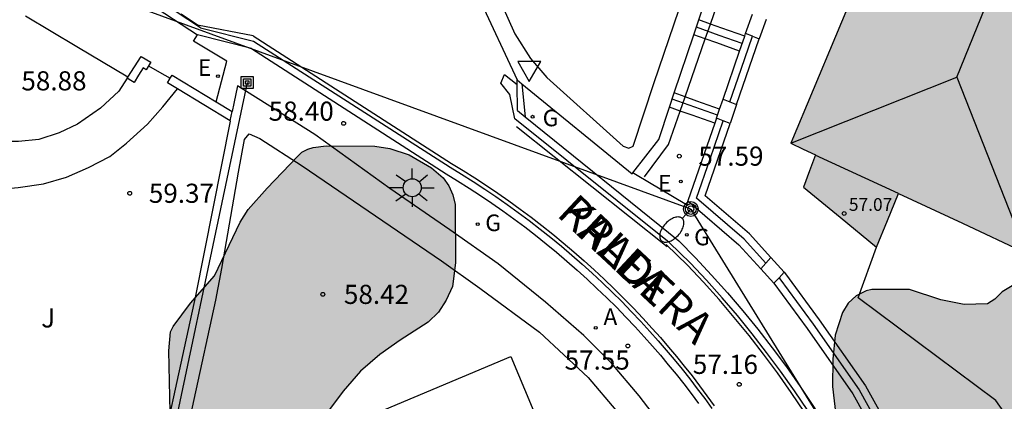
# Model space of a CAD drawing. Units: metres. Extents: x 585194 to 585545, y 4796789 to 4797040.
# Drawn here: x 585468 to 585507, y 4796948 to 4796963 of the extents above; entities that cross this region are included whole.
import ezdxf

# ---------------------------------------------------------------- set-up
doc = ezdxf.new("R2010")
doc.units = ezdxf.units.M
for name, color, linetype in [('020204', 9, 'Continuous'), ('020308', 9, 'Continuous'), ('060106', 9, 'BARANDILLA'), ('060108', 9, 'Continuous'), ('060113', 4, 'Continuous'), ('060117', 9, 'Continuous'), ('060126', 9, 'Continuous'), ('060130', 9, 'Continuous'), ('060141', 9, 'Continuous'), ('070105', 6, 'Continuous'), ('070106', 6, 'Continuous'), ('070108', 9, 'VALLA'), ('070110', 9, 'Continuous'), ('080109', 9, 'Continuous'), ('080110', 9, 'Continuous'), ('080201', 9, 'Continuous'), ('080303', 9, 'Continuous'), ('080306', 9, 'Continuous'), ('080312', 8, 'Continuous'), ('090216', 9, 'Continuous'), ('090217', 9, 'Continuous'), ('100106', 63, 'Continuous'), ('100107', 3, 'Continuous'), ('100116', 71, 'Continuous'), ('100302', 7, 'Continuous'), ('200205', 4, 'Continuous'), ('200305', 4, 'Continuous'), ('220104', 9, 'LINEA_ELECTRICA'), ('220205', 1, 'Continuous'), ('220305', 1, 'Continuous'), ('230204', 9, 'Continuous'), ('230304', 9, 'Continuous'), ('250202', 9, 'Continuous'), ('250206', 9, 'Continuous'), ('260101', 9, 'Continuous'), ('260205', 9, 'Continuous'), ('990501', 21, 'Continuous'), ('990504', 63, 'Continuous')]:
    doc.layers.add(name, color=color, linetype=linetype)
doc.layers.add('080111', color=7, linetype='Continuous', lineweight=30)
doc.styles.add('ARIAL', font='ARIAL.TTF', dxfattribs={"height": 1})
doc.styles.add('ARIALI', font='ARIALI.TTF', dxfattribs={"height": 1})
doc.styles.add('ROMANS', font='romans__.ttf', dxfattribs={"height": 1})
doc.linetypes.add('BARANDILLA', pattern='A,1,[201,DONOSTI.shx,S=0.1,R=0,X=0,Y=0],1', length=2)
doc.linetypes.add('LINEA_ELECTRICA', pattern='A,7.5,-0.3,["E",Standard,S=0.25,R=0,X=-0.1,Y=-0.1],-0.3', length=8.1)
doc.linetypes.add('VALLA', pattern='A,1,[200,DONOSTI.shx,S=0.1,R=0,X=0,Y=0],1', length=2)

# ---------------------------------------------------------------- blocks, each defined once
blk = doc.blocks.new('PUNTO')
blk.add_circle((0, 0), 0.075)
at = {"layer": '080201'}
blk.add_attdef('NPUNTO', (1753227.154, 14388910.34, 91.344), '', height=0.75, dxfattribs=at)
blk = doc.blocks.new('COTAPU')
blk.add_circle((0, 0), 0.075)
blk = doc.blocks.new('POSTEH')
for points in [[(-0.23, 0.23), (0.23, 0.23), (0.23, -0.23), (-0.23, -0.23), (-0.23, 0.23)], [(-0.145, 0.145), (0.145, 0.145), (0.145, -0.145), (-0.145, -0.145), (-0.145, 0.145)], [(-0.065, 0.065), (0.065, 0.065), (0.065, -0.065), (-0.065, -0.065), (-0.065, 0.065)]]:
    blk.add_lwpolyline(points)
blk = doc.blocks.new('POSTEM')
for radius in [0.29, 0.21, 0.12]:
    blk.add_circle((0, 0), radius)
blk = doc.blocks.new('FAROLA')
for p, q in [((-0.63, 0.51), (-0.255, 0.245)), ((0, 0.355), (0, 0.755)), ((0.605, 0.49), (0.276, 0.223)), ((-0.355, 0), (-0.895, 0)), ((0.355, 0), (0.855, 0)), ((-0.65, -0.52), (-0.255, -0.24)), ((0, -0.355), (0, -0.755)), ((0.585, -0.52), (0.256, -0.246))]:
    blk.add_line(p, q)
blk.add_circle((0, 0), 0.355)
blk = doc.blocks.new('SETRA')
at = {"linetype": 'Continuous'}
blk.add_lwpolyline([(0.451, 0.26), (-0.45, 0.26), (-0.001, -0.52)], close=True, dxfattribs=at)
blk = doc.blocks.new('ABAS')
blk.add_circle((0, 0), 0.055)
blk = doc.blocks.new('REGELE')
blk.add_circle((0, 0), 0.055)
blk = doc.blocks.new('REGAS')
blk.add_circle((0, 0), 0.055)
blk = doc.blocks.new('FAREDI')
blk.add_line((0, 0), (0.5, 0))
blk.add_lwpolyline([(0.5, 0, 0.159986), (0.538, -0.117, 0.106322), (0.675, -0.238, 0.071006), (0.858, -0.309, 0.057309), (1.099, -0.337, 0.057309), (1.339, -0.309, 0.071006), (1.522, -0.238, 0.106322), (1.659, -0.117, 0.159986), (1.697, 0, 0.159986), (1.659, 0.117, 0.106322), (1.522, 0.238, 0.071006), (1.339, 0.309, 0.057309), (1.099, 0.337, 0.057309), (0.858, 0.309, 0.071006), (0.675, 0.238, 0.106322), (0.538, 0.117, 0.159986)], format="xyb", close=True)

msp = doc.modelspace()

# ---------------------------------------------------------------- hatches: boundary and pattern name
at = {"layer": '990501'}
msp.add_hatch(color=256, dxfattribs=at).paths.add_polyline_path([(585514.576, 4796970.734), (585510.016, 4796972.887), (585505.455, 4796975.04), (585501.954, 4796966.655), (585498.454, 4796958.269), (585498.937, 4796958.044), (585499.42, 4796957.819), (585499.188, 4796957.185), (585498.956, 4796956.552), (585500.388, 4796955.373), (585501.819, 4796954.193), (585502.251, 4796955.246), (585502.683, 4796956.299), (585505.187, 4796955.133), (585507.691, 4796953.966), (585511.134, 4796962.351)])
at = {"layer": '990504'}
for points in [[(585467.809, 4796944.86), (585469.801, 4796944.86), (585470.937, 4796944.82), (585471.657, 4796944.604), (585472.201, 4796944.516), (585473.281, 4796944.556), (585473.489, 4796944.652), (585473.665, 4796944.804), (585473.801, 4796944.996), (585473.969, 4796945.428), (585474.129, 4796946.532), (585474.057, 4796950.132), (585474.121, 4796950.876), (585474.217, 4796951.092), (585474.897, 4796951.996), (585475.841, 4796953.076), (585476.849, 4796955.172), (585477.169, 4796955.676), (585477.905, 4796956.508), (585479.105, 4796957.756), (585479.273, 4796957.916), (585479.505, 4796958.036), (585479.713, 4796958.108), (585480.225, 4796958.172), (585482.129, 4796958.156), (585482.721, 4796958.068), (585483.481, 4796957.811), (585484.361, 4796957.307), (585484.817, 4796956.915), (585485.041, 4796956.603), (585485.193, 4796956.252), (585485.281, 4796955.868), (585485.297, 4796953.588), (585485.177, 4796952.652), (585484.929, 4796952.124), (585484.633, 4796951.644), (585484.233, 4796951.252), (585483.129, 4796950.548), (585482.337, 4796949.988), (585481.577, 4796949.34), (585480.897, 4796948.548), (585479.649, 4796946.9), (585478.529, 4796945.716), (585477.809, 4796944.868), (585477.537, 4796944.332), (585477.169, 4796942.98), (585477.057, 4796942.388), (585476.785, 4796940.116), (585476.593, 4796939.044), (585476.345, 4796937.868), (585476.017, 4796936.748), (585475.745, 4796936.148), (585475.08, 4796935.092), (585473.6, 4796933.14), (585473.232, 4796932.5), (585472.864, 4796931.572), (585472.592, 4796930.589), (585472.544, 4796926.413), (585472.112, 4796922.949), (585471.872, 4796921.829), (585471.576, 4796920.901), (585471.432, 4796920.557), (585470.888, 4796919.581), (585469.92, 4796918.445), (585468.304, 4796916.949), (585467.4, 4796916.333), (585466.344, 4796915.797), (585465.224, 4796915.429), (585464.096, 4796915.341), (585461.736, 4796915.365), (585460.744, 4796915.517), (585459.305, 4796915.829), (585458.505, 4796916.173), (585457.601, 4796916.869), (585456.865, 4796917.717), (585455.953, 4796918.965), (585455.329, 4796920.029), (585455.217, 4796920.341), (585455.193, 4796921.365), (585455.257, 4796922.061), (585455.561, 4796922.717), (585455.793, 4796923.029), (585456.585, 4796923.925), (585457.841, 4796925.157), (585458.641, 4796926.117), (585459.921, 4796928.005), (585460.729, 4796929.341), (585461.537, 4796930.533), (585462.065, 4796931.421), (585462.465, 4796932.333), (585462.657, 4796933.053), (585462.745, 4796934.141), (585462.641, 4796934.917), (585462.489, 4796935.317), (585461.881, 4796936.269), (585461.249, 4796936.941), (585460.897, 4796937.189), (585459.881, 4796937.653), (585457.393, 4796938.477), (585456.689, 4796938.781), (585455.769, 4796939.413), (585455.289, 4796939.925), (585455.129, 4796940.213), (585455.049, 4796940.525), (585455.057, 4796941.557), (585455.169, 4796942.277), (585455.305, 4796942.645), (585455.505, 4796942.981), (585456.113, 4796943.684), (585456.681, 4796944.116), (585457.329, 4796944.436), (585457.721, 4796944.524), (585459.065, 4796944.54), (585460.321, 4796944.5), (585460.913, 4796944.364), (585462.881, 4796943.764), (585463.881, 4796943.548), (585465.081, 4796943.548)], [(585516.567, 4796931.193), (585515.703, 4796931.193), (585513.427, 4796931.985), (585513.191, 4796932.129), (585512.419, 4796932.817), (585512.243, 4796932.997), (585511.631, 4796933.901), (585511.143, 4796934.881), (585510.504, 4796936.809), (585510.452, 4796937.652), (585510.432, 4796939.16), (585510.816, 4796940.472), (585510.848, 4796941.44), (585510.74, 4796942.88), (585510.816, 4796943.3), (585511.536, 4796944.836), (585511.828, 4796945.668), (585511.94, 4796946.708), (585511.772, 4796947.764), (585511.46, 4796948.728), (585511.364, 4796948.984), (585510.952, 4796949.652), (585508.396, 4796952.536), (585508.228, 4796952.68), (585507.988, 4796952.776), (585507.58, 4796952.788), (585507.14, 4796952.676), (585506.74, 4796952.452), (585506.46, 4796952.16), (585506.172, 4796951.976), (585505.256, 4796951.948), (585504.344, 4796952.132), (585503.108, 4796952.536), (585501.636, 4796952.532), (585501.408, 4796952.48), (585501.016, 4796952.292), (585500.704, 4796951.996), (585500.476, 4796951.636), (585500.192, 4796950.748), (585500.108, 4796949.804), (585500.096, 4796948.736), (585500.22, 4796947.608), (585500.476, 4796946.464), (585500.832, 4796945.424), (585501.604, 4796943.449), (585502.168, 4796942.353), (585502.64, 4796941.813), (585503.028, 4796941.521), (585504.28, 4796940.953), (585504.924, 4796940.589), (585505.272, 4796940.285), (585505.356, 4796940.105), (585505.372, 4796939.065), (585505.088, 4796937.989), (585505.036, 4796937.301), (585505.052, 4796937.013), (585505.568, 4796935.649), (585505.864, 4796934.569), (585505.952, 4796933.781), (585506.116, 4796933.105), (585506.368, 4796932.513), (585506.908, 4796931.533), (585507.503, 4796930.665), (585508.427, 4796929.541), (585508.815, 4796929.157), (585509.035, 4796928.993), (585509.863, 4796928.601), (585510.947, 4796928.341), (585511.819, 4796928.281), (585515.171, 4796928.281), (585515.679, 4796928.221), (585517.563, 4796927.141), (585517.959, 4796926.985), (585518.863, 4796926.913), (585519.891, 4796926.913), (585521.075, 4796926.793), (585522.095, 4796926.633), (585523.291, 4796926.377), (585524.487, 4796926.045), (585525.535, 4796925.821), (585526.575, 4796925.436), (585527.531, 4796924.916), (585528.515, 4796924.572), (585529.015, 4796924.52), (585529.507, 4796924.572), (585529.699, 4796924.648), (585530.323, 4796925.108), (585530.487, 4796925.276), (585530.827, 4796925.984), (585531.027, 4796927.088), (585531.063, 4796927.86), (585530.875, 4796928.652), (585530.399, 4796929.9), (585530.319, 4796930.368), (585530.339, 4796930.816), (585531.035, 4796932.488), (585531.103, 4796932.728), (585531.151, 4796933.188), (585531.095, 4796933.644), (585530.619, 4796934.532), (585530.139, 4796935.132), (585529.443, 4796935.884), (585528.283, 4796936.74), (585527.023, 4796937.416), (585526.655, 4796937.7), (585525.543, 4796938.388), (585524.663, 4796938.448), (585524.447, 4796938.38), (585524.067, 4796938.112), (585523.711, 4796937.764), (585523.463, 4796937.408), (585523.387, 4796937.216), (585523.323, 4796936.592), (585523.259, 4796936.38), (585522.667, 4796935.52), (585522.431, 4796935.064), (585522.371, 4796934.84), (585522.379, 4796933.948), (585522.283, 4796933.756), (585522.155, 4796933.584), (585520.683, 4796932.392), (585520.123, 4796931.616), (585519.759, 4796931.348), (585519.339, 4796931.188), (585518.575, 4796930.997), (585517.435, 4796930.989), (585516.999, 4796931.065)]]:
    msp.add_hatch(color=256, dxfattribs=at).paths.add_polyline_path(points)

# ---------------------------------------------------------------- linework, layer by layer
at = {"layer": '060106'}
for points in [[(585495.299, 4796962.944, 57.556), (585496.016, 4796965.007, 57.184), (585496.079, 4796965.191, 57.144)], [(585495.097, 4796962.364, 57.661), (585495.299, 4796962.944, 57.556)], [(585494.307, 4796960.091, 58.07), (585495.097, 4796962.364, 57.661)], [(585494.114, 4796959.534, 58.171), (585494.307, 4796960.091, 58.07)], [(585492.711, 4796956.951, 58.52), (585493.655, 4796958.215, 58.408), (585494.114, 4796959.534, 58.171)]]:
    msp.add_polyline3d(points, dxfattribs=at)
at = {"layer": '060108'}
for points in [[(585442.266, 4796975.401, 60.92), (585443.421, 4796975.058, 60.82), (585450.581, 4796973.01, 60.36), (585454.093, 4796972.018, 60.124), (585455.477, 4796971.55, 60.072), (585459.609, 4796970.198, 59.836), (585463.033, 4796968.97, 59.612), (585464.9, 4796968.166, 59.444), (585467.244, 4796967.09, 59.236), (585470.344, 4796965.49, 59.06), (585473.6, 4796963.546, 58.776), (585475.176, 4796962.516, 58.66)], [(585475.296, 4796962.796, 58.591), (585477.372, 4796962.269, 58.549)], [(585477.3, 4796961.978, 58.66), (585475.176, 4796962.516, 58.66)], [(585477.3, 4796961.978, 58.66), (585484.93, 4796957.067, 58.096), (585485.384, 4796956.791, 58.067), (585485.834, 4796956.508, 58.037), (585486.279, 4796956.218, 58.007), (585486.72, 4796955.921, 57.977), (585487.156, 4796955.616, 57.947), (585487.587, 4796955.306, 57.918), (585488.013, 4796954.988, 57.888), (585488.434, 4796954.664, 57.858), (585488.85, 4796954.333, 57.828), (585489.261, 4796953.995, 57.798), (585489.666, 4796953.652, 57.769), (585490.066, 4796953.302, 57.739), (585490.461, 4796952.945, 57.709), (585490.849, 4796952.583, 57.679), (585491.232, 4796952.214, 57.65), (585491.61, 4796951.84, 57.62), (585491.981, 4796951.459, 57.59), (585492.346, 4796951.073, 57.56), (585492.705, 4796950.682, 57.53), (585493.025, 4796950.322, 57.498), (585493.34, 4796949.958, 57.466), (585493.649, 4796949.589, 57.434), (585493.954, 4796949.216, 57.402), (585494.253, 4796948.839, 57.37), (585494.546, 4796948.458, 57.338), (585494.834, 4796948.072, 57.306)], [(585487.897, 4796960.601, 58.144), (585488.03, 4796959.311, 58.107)], [(585488.03, 4796959.311, 58.107), (585494.061, 4796954.439, 57.642), (585494.712, 4796953.777, 57.583), (585495.347, 4796953.101, 57.524), (585495.967, 4796952.409, 57.465), (585496.57, 4796951.704, 57.406), (585497.157, 4796950.984, 57.347), (585497.727, 4796950.251, 57.288), (585498.279, 4796949.505, 57.228), (585498.824, 4796948.734, 57.173), (585499.35, 4796947.949, 57.118), (585499.857, 4796947.152, 57.063), (585500.345, 4796946.344, 57.007), (585500.814, 4796945.524, 56.952), (585501.264, 4796944.694, 56.897), (585501.694, 4796943.853, 56.841), (585502.123, 4796942.938, 56.778), (585506.159, 4796933.676, 56.182), (585506.531, 4796932.748, 56.025), (585507.328, 4796930.901, 55.894)]]:
    msp.add_polyline3d(points, dxfattribs=at)
at = {"layer": '060113'}
for points in [[(585475.296, 4796962.796, 58.591), (585473.761, 4796963.799, 58.708), (585470.5, 4796965.748, 58.952), (585467.393, 4796967.352, 59.179), (585465.045, 4796968.43, 59.347), (585463.169, 4796969.239, 59.48), (585459.739, 4796970.468, 59.717), (585455.613, 4796971.817, 59.999), (585454.227, 4796972.286, 60.094), (585450.715, 4796973.278, 60.331), (585443.571, 4796975.319, 60.813), (585442.72, 4796975.579, 60.87)], [(585477.372, 4796962.269, 58.549), (585485.085, 4796957.333, 57.955), (585485.541, 4796957.056, 57.925), (585485.995, 4796956.77, 57.896), (585486.444, 4796956.477, 57.866), (585486.888, 4796956.178, 57.836), (585487.328, 4796955.871, 57.806), (585487.763, 4796955.557, 57.777), (585488.193, 4796955.237, 57.747), (585488.618, 4796954.909, 57.717), (585489.038, 4796954.576, 57.687), (585489.452, 4796954.235, 57.657), (585489.861, 4796953.889, 57.628), (585490.265, 4796953.535, 57.598), (585490.662, 4796953.176, 57.568), (585491.055, 4796952.81, 57.538), (585491.441, 4796952.438, 57.508), (585491.822, 4796952.061, 57.479), (585492.196, 4796951.677, 57.449), (585492.565, 4796951.287, 57.419), (585492.927, 4796950.892, 57.389), (585493.25, 4796950.529, 57.357), (585493.567, 4796950.162, 57.325), (585493.88, 4796949.79, 57.293), (585494.187, 4796949.414, 57.261), (585494.488, 4796949.033, 57.229), (585494.784, 4796948.649, 57.197), (585495.075, 4796948.26, 57.165), (585495.36, 4796947.867, 57.133)], [(585506.917, 4796931.174, 55.926), (585502.076, 4796942.233, 56.635), (585501.613, 4796943.368, 56.722), (585501.017, 4796944.559, 56.778), (585500.57, 4796945.383, 56.833), (585500.105, 4796946.197, 56.888), (585499.62, 4796946.999, 56.944), (585499.117, 4796947.79, 56.999), (585498.594, 4796948.568, 57.054), (585498.054, 4796949.334, 57.109), (585497.506, 4796950.075, 57.169), (585496.94, 4796950.802, 57.228), (585496.358, 4796951.516, 57.287), (585495.759, 4796952.216, 57.346), (585495.144, 4796952.903, 57.405), (585494.514, 4796953.574, 57.464), (585493.677, 4796954.38, 57.527), (585487.629, 4796959.227, 57.986), (585487.431, 4796960.186, 58.004), (585487.078, 4796960.626, 58.005), (585487.223, 4796960.966, 58.03), (585487.714, 4796960.579, 58.019)]]:
    msp.add_polyline3d(points, dxfattribs=at)
at = {"layer": '060117'}
for points in [[(585495.299, 4796962.944, 56.584), (585494.846, 4796963.104, 56.584)], [(585496.648, 4796962.465, 58.371), (585495.747, 4796962.785, 56.584), (585495.299, 4796962.944, 56.584)], [(585495.097, 4796962.364, 56.936), (585494.65, 4796962.522, 56.936)], [(585496.447, 4796961.884, 56.936), (585495.548, 4796962.203, 56.936), (585495.097, 4796962.364, 56.936)], [(585494.307, 4796960.091, 57.176), (585493.884, 4796960.241, 57.176)], [(585495.662, 4796959.611, 57.176), (585494.772, 4796959.926, 57.176), (585494.307, 4796960.091, 57.176)], [(585494.114, 4796959.534, 57.408), (585493.697, 4796959.682, 57.408)], [(585495.469, 4796959.053, 57.408), (585494.582, 4796959.367, 57.408), (585494.114, 4796959.534, 57.408)], [(585494.364, 4796955.855, 57.675), (585492.362, 4796957.045, 57.763), (585492.262, 4796957.111, 57.772)], [(585494.418, 4796956.012, 57.675), (585494.364, 4796955.855, 57.675)]]:
    msp.add_polyline3d(points, dxfattribs=at)
at = {"layer": '060126'}
for points in [[(585487.714, 4796960.579, 58.017), (585487.712, 4796960.751, 58.022)], [(585487.728, 4796959.555, 57.986), (585487.714, 4796960.579, 58.017)], [(585487.728, 4796959.555, 57.986), (585488.03, 4796959.311, 57.986)]]:
    msp.add_polyline3d(points, dxfattribs=at)
at = {"layer": '060130'}
for points in [[(585475.016, 4796962.267, 58.753), (585475.176, 4796962.516, 58.704)], [(585475.904, 4796959.893, 58.719), (585476.326, 4796961.483, 58.65), (585475.016, 4796962.267, 58.753)]]:
    msp.add_polyline3d(points, dxfattribs=at)
at = {"layer": '060141'}
for points in [[(585496.548, 4796962.178, 56.736), (585495.649, 4796962.497, 56.736), (585494.749, 4796962.816, 56.736)], [(585495.576, 4796959.365, 57.28), (585494.688, 4796959.679, 57.28), (585493.802, 4796959.994, 57.28)]]:
    msp.add_polyline3d(points, dxfattribs=at)
at = {"layer": '070105'}
for points in [[(585484.244, 4796968.184, 58.073), (585484.712, 4796967.199, 58.136), (585487.712, 4796960.751, 58.16)], [(585494.846, 4796963.104, 56.631), (585495.603, 4796965.36, 56.133)], [(585494.65, 4796962.522, 56.759), (585494.846, 4796963.104, 56.631)], [(585493.884, 4796960.241, 57.262), (585494.65, 4796962.522, 56.759)], [(585496.33, 4796959.794, 58.867), (585497.218, 4796962.364, 58.385)], [(585496.447, 4796961.884, 58.48), (585496.648, 4796962.465, 58.371)], [(585496.648, 4796962.465, 58.371), (585496.683, 4796962.566, 58.352)], [(585495.795, 4796959.995, 58.833), (585496.447, 4796961.884, 58.48)], [(585472.45, 4796960.861, 59.198), (585472.969, 4796961.676, 58.983), (585473.347, 4796961.446, 58.96), (585473.26, 4796961.307, 60.735)], [(585473.26, 4796961.307, 60.735), (585473.246, 4796961.285, 61.028), (585473.161, 4796961.15, 61.057), (585473.043, 4796961.222, 58.968), (585472.866, 4796960.937, 60.527), (585472.689, 4796960.652, 60.527), (585472.557, 4796960.736, 60.529), (585472.424, 4796960.821, 59.208)], [(585472.424, 4796960.821, 59.208), (585472.097, 4796960.308, 59.343), (585471.377, 4796959.644, 59.399), (585470.465, 4796959.02, 59.479), (585469.745, 4796958.684, 59.607), (585468.953, 4796958.412, 59.615), (585468.153, 4796958.34, 59.703), (585467.265, 4796958.34, 59.743), (585463.545, 4796958.988, 59.847), (585457.402, 4796959.932, 59.671)], [(585472.424, 4796960.821, 59.208), (585472.45, 4796960.861, 59.198)], [(585474.398, 4796960.4, 58.841), (585473.998, 4796960.643, 58.91), (585474.089, 4796960.792, 60.967), (585474.106, 4796960.819, 60.967)], [(585474.106, 4796960.819, 60.967), (585474.18, 4796960.94, 60.967), (585475.904, 4796959.893, 59.358)], [(585487.712, 4796960.751, 58.16), (585487.897, 4796960.601, 58.14)], [(585476.461, 4796959.146, 58.485), (585474.398, 4796960.4, 58.841)], [(585476.742, 4796960.515, 58.516), (585476.6, 4796959.824, 58.474), (585476.536, 4796959.51, 58.768)], [(585497.208, 4796940.398, 56.628), (585496.632, 4796941.62, 56.703), (585495.56, 4796943.74, 56.959), (585494.504, 4796945.516, 57.007), (585493.528, 4796947.036, 57.087), (585492.504, 4796948.364, 57.231), (585491.424, 4796949.644, 57.367), (585490.336, 4796950.732, 57.487), (585488.824, 4796952.036, 57.599), (585486.969, 4796953.548, 57.751), (585485.073, 4796954.876, 57.863), (585482.721, 4796956.492, 58.055), (585479.785, 4796958.612, 58.335), (585476.742, 4796960.515, 58.516)], [(585487.897, 4796960.601, 58.14), (585492.231, 4796957.071, 57.664), (585492.262, 4796957.111, 57.664)], [(585475.904, 4796959.893, 59.358), (585476.536, 4796959.51, 58.768)], [(585493.697, 4796959.682, 57.385), (585493.884, 4796960.241, 57.262)], [(585476.461, 4796959.146, 58.485), (585476.536, 4796959.51, 58.768)], [(585492.262, 4796957.111, 57.664), (585493.271, 4796958.415, 57.664), (585493.697, 4796959.682, 57.385)], [(585476.461, 4796959.146, 58.485), (585476.458, 4796959.132, 58.485), (585475.094, 4796952.284, 58.177), (585473.281, 4796943.949, 58.154)], [(585495.538, 4796959.252, 58.955), (585495.469, 4796959.053, 59.01)], [(585495.469, 4796959.053, 59.01), (585494.418, 4796956.012, 59.579)], [(585497.675, 4796953.788, 59.483), (585496.831, 4796954.72, 58.666), (585495.092, 4796956.213, 58.7), (585496.073, 4796959.05, 58.955)], [(585494.418, 4796956.012, 59.579), (585496.42, 4796954.292, 58.763), (585497.276, 4796953.347, 58.674)], [(585498.196, 4796953.212, 58.523), (585498.252, 4796953.15, 58.517), (585499.57, 4796951.351, 58.451), (585501.39, 4796948.762, 58.369), (585503.159, 4796945.559, 58.087), (585504.579, 4796942.528, 57.896)], [(585497.79, 4796952.781, 58.619), (585499.092, 4796951.004, 58.555), (585500.892, 4796948.444, 58.475), (585502.636, 4796945.284, 58.195), (585504.041, 4796942.284, 58.005)]]:
    msp.add_polyline3d(points, dxfattribs=at)
at = {"layer": '070106'}
for points in [[(585472.45, 4796960.861, 60.63), (585470.44, 4796962.054, 60.658), (585468.43, 4796963.247, 60.685)], [(585473.26, 4796961.307, 60.527), (585473.689, 4796961.06, 60.527), (585474.106, 4796960.819, 60.527)]]:
    msp.add_polyline3d(points, dxfattribs=at)
at = {"layer": '070108'}
for points in [[(585496.06, 4796959.895, 58.857), (585496.501, 4796961.173, 58.618), (585496.947, 4796962.466, 58.375)], [(585497.476, 4796953.568, 58.625), (585496.626, 4796954.506, 58.714), (585494.753, 4796956.113, 58.749), (585495.286, 4796957.658, 59.276), (585495.802, 4796959.152, 58.996)], [(585497.992, 4796952.996, 58.571), (585498.024, 4796952.961, 58.568), (585499.331, 4796951.178, 58.503), (585501.141, 4796948.603, 58.422), (585502.898, 4796945.422, 58.141), (585504.31, 4796942.406, 57.949)]]:
    msp.add_polyline3d(points, dxfattribs=at)
at = {"layer": '070110'}
for points in [[(585496.683, 4796962.566, 58.352), (585496.946, 4796963.327, 58.243)], [(585497.481, 4796963.126, 58.243), (585497.218, 4796962.364, 58.371)], [(585496.947, 4796962.466, 58.371), (585496.683, 4796962.566, 58.352)], [(585496.947, 4796962.466, 58.371), (585497.218, 4796962.364, 58.371)], [(585495.662, 4796959.611, 58.901), (585495.795, 4796959.995, 58.843)], [(585495.795, 4796959.995, 58.843), (585496.06, 4796959.895, 58.843)], [(585496.06, 4796959.895, 58.843), (585496.33, 4796959.794, 58.843)], [(585495.538, 4796959.252, 58.955), (585495.662, 4796959.611, 58.901)], [(585496.33, 4796959.794, 58.843), (585496.073, 4796959.05, 58.955)], [(585495.802, 4796959.152, 58.955), (585495.538, 4796959.252, 58.955)], [(585496.073, 4796959.05, 58.955), (585495.802, 4796959.152, 58.955)], [(585497.476, 4796953.568, 59.492), (585497.675, 4796953.788, 59.483)], [(585497.675, 4796953.788, 59.483), (585498.196, 4796953.212, 59.435)], [(585497.276, 4796953.347, 58.674), (585497.476, 4796953.568, 59.492)], [(585497.79, 4796952.781, 59.435), (585497.276, 4796953.347, 58.674)], [(585497.992, 4796952.996, 59.435), (585497.79, 4796952.781, 59.435)], [(585498.196, 4796953.212, 59.435), (585497.992, 4796952.996, 59.435)]]:
    msp.add_polyline3d(points, dxfattribs=at)
at = {"layer": '080109'}
for points in [[(585504.972, 4796960.86, 62.779), (585508.02, 4796968.356, 62.731)], [(585498.454, 4796958.269, 52.931), (585504.972, 4796960.86, 62.899)], [(585504.972, 4796960.86, 62.899), (585507.691, 4796953.966, 54.555)]]:
    msp.add_polyline3d(points, dxfattribs=at)
at = {"layer": '080110'}
msp.add_polyline3d([(585502.683, 4796956.299, 54.46), (585499.413, 4796957.8, 54.372)], dxfattribs=at)
at = {"layer": '080111'}
for points in [[(585505.455, 4796975.04, 52.953), (585501.954, 4796966.655, 52.942), (585498.454, 4796958.269, 54.531), (585498.937, 4796958.044, 54.531), (585499.42, 4796957.819, 54.531), (585499.188, 4796957.185, 54.494), (585498.956, 4796956.552, 54.619), (585500.388, 4796955.373, 54.508), (585501.819, 4796954.193, 54.474)], [(585501.819, 4796954.193, 54.474), (585502.251, 4796955.246, 54.467), (585502.683, 4796956.299, 54.531), (585505.187, 4796955.133, 54.531), (585507.691, 4796953.966, 54.473), (585511.134, 4796962.351, 54.466), (585514.236, 4796969.906, 54.46)]]:
    msp.add_polyline3d(points, dxfattribs=at)
at = {"layer": '100106', "flags": 128}
for points, elevation in [([(585474.129, 4796946.532), (585474.057, 4796950.132), (585474.121, 4796950.876), (585474.217, 4796951.092), (585474.897, 4796951.996), (585475.841, 4796953.076), (585476.849, 4796955.172), (585477.169, 4796955.676), (585477.905, 4796956.508), (585479.105, 4796957.756), (585479.273, 4796957.916), (585479.505, 4796958.036), (585479.713, 4796958.108), (585480.225, 4796958.172), (585482.129, 4796958.156), (585482.721, 4796958.068), (585483.481, 4796957.811), (585484.361, 4796957.307), (585484.817, 4796956.915), (585485.041, 4796956.603), (585485.193, 4796956.252), (585485.281, 4796955.868), (585485.297, 4796953.588), (585485.177, 4796952.652), (585484.929, 4796952.124), (585484.633, 4796951.644), (585484.233, 4796951.252), (585483.129, 4796950.548), (585482.337, 4796949.988), (585481.577, 4796949.34), (585480.897, 4796948.548), (585479.649, 4796946.9)], 64.977), ([(585507.14, 4796952.676), (585506.74, 4796952.452), (585506.46, 4796952.16), (585506.172, 4796951.976), (585505.256, 4796951.948), (585504.344, 4796952.132), (585503.108, 4796952.536), (585501.636, 4796952.532), (585501.408, 4796952.48), (585501.016, 4796952.292), (585500.704, 4796951.996), (585500.476, 4796951.636), (585500.192, 4796950.748), (585500.108, 4796949.804), (585500.096, 4796948.736), (585500.22, 4796947.608)], 57.221)]:
    msp.add_lwpolyline(points, dxfattribs=dict(at, elevation=elevation))
at = {"layer": '100107'}
for points in [[(585484.244, 4796968.184, 58.65), (585484.984, 4796968.56, 58.638), (585485.724, 4796968.936, 58.627), (585486.256, 4796967.911, 58.592), (585485.424, 4796967.479, 58.744), (585487.632, 4796962.559, 58.84), (585488.248, 4796961.591, 58.856), (585488.888, 4796960.847, 58.856), (585491.872, 4796958.159, 58.808), (585492.096, 4796958.079, 58.792), (585492.264, 4796958.151, 58.776), (585493.096, 4796960.647, 58.4), (585495.416, 4796967.487, 57.448), (585496.592, 4796970.535, 56.912), (585497.544, 4796973.231, 56.504), (585497.36, 4796973.311, 56.504), (585497.056, 4796973.191, 56.504), (585496.152, 4796972.975, 56.504), (585495.544, 4796972.903, 56.504), (585495.072, 4796972.903, 56.52), (585494.946, 4796973.095, 56.52)], [(585476.137, 4796953.356, 60.767), (585476.785, 4796957.14, 60.783), (585477.017, 4796958.42, 60.783), (585477.209, 4796958.636, 60.783), (585477.617, 4796958.46, 60.783), (585479.289, 4796957.38, 60.719), (585484.753, 4796953.668, 60.263), (585486.249, 4796952.588, 60.279), (585488.592, 4796950.86, 60.039), (585490.504, 4796949.084, 59.879), (585492.68, 4796946.524, 59.615), (585493.976, 4796944.764, 59.407), (585495.328, 4796942.148, 58.871), (585496.128, 4796940.444, 58.183), (585496.128, 4796940.244, 58.031), (585495.984, 4796940.044, 57.751), (585494.368, 4796939.204, 57.735), (585494.104, 4796939.084, 57.735), (585493.736, 4796938.972, 57.735), (585493.384, 4796939.012, 57.735), (585492.952, 4796939.236, 57.735), (585492.528, 4796939.484, 57.735), (585491.653, 4796939.922, 57.735)], [(585474.197, 4796944.334, 58.155), (585475.89, 4796952.118, 58.177), (585476.137, 4796953.356, 60.767)]]:
    msp.add_polyline3d(points, dxfattribs=at)
at = {"layer": '100116'}
for points in [[(585455.786, 4796946.658, 59.943), (585464.505, 4796945.332, 59.679), (585466.409, 4796956.54, 59.751), (585467.377, 4796956.468, 59.655), (585468.137, 4796956.532, 59.567), (585469.129, 4796956.684, 59.463), (585470.033, 4796956.94, 59.407), (585470.897, 4796957.316, 59.351), (585471.737, 4796957.756, 59.263), (585472.393, 4796958.268, 59.183), (585473.209, 4796959.02, 59.095), (585473.817, 4796959.7, 59.047), (585474.398, 4796960.4, 59.019)], [(585509.653, 4796937.144, 54.515), (585509.388, 4796937.559, 54.494), (585508.485, 4796938.96, 54.41), (585508.038, 4796940.042, 54.398), (585507.883, 4796941.204, 54.398), (585507.894, 4796942.448, 54.394), (585508.031, 4796943.898, 54.365), (585508.247, 4796944.974, 54.357), (585508.169, 4796945.472, 54.357), (585507.885, 4796946.221, 54.344), (585506.493, 4796948.182, 54.406), (585501.097, 4796952.209, 54.398), (585501.819, 4796954.193, 54.398)], [(585474.197, 4796944.334, 57.567), (585487.472, 4796949.908, 57.567), (585491.653, 4796939.922, 56.905)]]:
    msp.add_polyline3d(points, dxfattribs=at)
at = {"layer": '220104'}
for points in [[(585494.532, 4796955.692, 57.563), (585463.794, 4796966.892, 59.663), (585441.474, 4796973.636, 61.007), (585418.019, 4796979.236, 61.999)], [(585477.125, 4796960.651, 58.474), (585473.192, 4796942.017, 54.899)], [(585494.532, 4796955.692, 57.563), (585505.961, 4796937.173, 56.371)]]:
    msp.add_polyline3d(points, dxfattribs=at)
at = {"layer": '260101'}
for points in [[(585475.176, 4796962.903, 58.672), (585474.541, 4796963.334, 58.735)], [(585477.365, 4796962.482, 58.571), (585475.176, 4796962.903, 58.672)], [(585477.365, 4796962.482, 58.571), (585485.148, 4796957.474, 57.965)], [(585493.607, 4796954.206, 57.523), (585487.696, 4796958.912, 57.974)], [(585485.148, 4796957.474, 57.965), (585485.604, 4796957.197, 57.935), (585486.06, 4796956.91, 57.905), (585486.51, 4796956.616, 57.875), (585486.956, 4796956.316, 57.845), (585487.397, 4796956.008, 57.816), (585487.833, 4796955.693, 57.786), (585488.264, 4796955.372, 57.756), (585488.691, 4796955.044, 57.726), (585489.112, 4796954.709, 57.696), (585489.527, 4796954.368, 57.667), (585489.937, 4796954.02, 57.637), (585490.342, 4796953.666, 57.607), (585490.741, 4796953.305, 57.577), (585491.134, 4796952.938, 57.547), (585491.522, 4796952.566, 57.518), (585491.904, 4796952.187, 57.488), (585492.279, 4796951.802, 57.458), (585492.649, 4796951.411, 57.428), (585493.012, 4796951.015, 57.399), (585493.336, 4796950.651, 57.366), (585493.654, 4796950.282, 57.334), (585493.968, 4796949.909, 57.302), (585494.275, 4796949.532, 57.27), (585494.578, 4796949.151, 57.238), (585494.875, 4796948.765, 57.206), (585495.166, 4796948.375, 57.174), (585495.452, 4796947.98, 57.142)], [(585501.477, 4796943.315, 56.723), (585500.882, 4796944.504, 56.779), (585500.437, 4796945.326, 56.834), (585499.973, 4796946.137, 56.889), (585499.489, 4796946.938, 56.945), (585498.987, 4796947.727, 57), (585498.466, 4796948.503, 57.055), (585497.927, 4796949.267, 57.11), (585497.38, 4796950.006, 57.17), (585496.816, 4796950.731, 57.229), (585496.235, 4796951.444, 57.288), (585495.638, 4796952.142, 57.347), (585495.025, 4796952.827, 57.406), (585494.397, 4796953.496, 57.465), (585493.562, 4796954.3, 57.528)]]:
    msp.add_polyline3d(points, dxfattribs=at)

# ---------------------------------------------------------------- block references
at = {"layer": '020204', "rotation": 359.9987685839998}
for p in [(585480.91, 4796959.049, 58.401), (585494.078, 4796957.765, 57.588), (585472.519, 4796956.31, 59.372), (585480.097, 4796952.348, 58.422), (585492.062, 4796950.325, 57.553), (585496.431, 4796948.819, 57.163)]:
    msp.add_blockref('COTAPU', p, dxfattribs=at)
at = {"layer": '080201', "rotation": 359.9987685839998}
msp.add_blockref('PUNTO', (585500.546, 4796955.515, 57.069), dxfattribs=at)
msp.add_blockref('PUNTO', (585500.546, 4796955.515, 57.069), dxfattribs=at)
msp.add_blockref('PUNTO', (585500.546, 4796955.515, 57.069), dxfattribs=at)
msp.add_blockref('PUNTO', (585500.546, 4796955.515, 57.069), dxfattribs=at)
msp.add_blockref('PUNTO', (585500.546, 4796955.515, 57.069), dxfattribs=at)
msp.add_blockref('PUNTO', (585500.546, 4796955.515, 57.069), dxfattribs=at)
msp.add_blockref('PUNTO', (585500.546, 4796955.515, 57.069), dxfattribs=at)
msp.add_blockref('PUNTO', (585500.546, 4796955.515, 57.069), dxfattribs=at)
msp.add_blockref('PUNTO', (585500.546, 4796955.515, 57.069), dxfattribs=at)
msp.add_blockref('PUNTO', (585500.546, 4796955.515, 57.069), dxfattribs=at)
msp.add_blockref('PUNTO', (585500.546, 4796955.515, 57.069), dxfattribs=at)
msp.add_blockref('PUNTO', (585500.546, 4796955.515, 57.069), dxfattribs=at)
msp.add_blockref('PUNTO', (585500.546, 4796955.515, 57.069), dxfattribs=at)
msp.add_blockref('PUNTO', (585500.546, 4796955.515, 57.069), dxfattribs=at)
msp.add_blockref('PUNTO', (585500.546, 4796955.515, 57.069), dxfattribs=at)
msp.add_blockref('PUNTO', (585500.546, 4796955.515, 57.069), dxfattribs=at)
msp.add_blockref('PUNTO', (585500.546, 4796955.515, 57.069), dxfattribs=at)
msp.add_blockref('PUNTO', (585500.546, 4796955.515, 57.069), dxfattribs=at)
msp.add_blockref('PUNTO', (585500.546, 4796955.515, 57.069), dxfattribs=at)
msp.add_blockref('PUNTO', (585500.546, 4796955.515, 57.069), dxfattribs=at)
msp.add_blockref('PUNTO', (585500.546, 4796955.515, 57.069), dxfattribs=at)
msp.add_blockref('PUNTO', (585500.546, 4796955.515, 57.069), dxfattribs=at)
msp.add_blockref('PUNTO', (585500.546, 4796955.515, 57.069), dxfattribs=at)
msp.add_blockref('PUNTO', (585500.546, 4796955.515, 57.069), dxfattribs=at)
msp.add_blockref('PUNTO', (585500.546, 4796955.515, 57.069), dxfattribs=at)
msp.add_blockref('PUNTO', (585500.546, 4796955.515, 57.069), dxfattribs=at)
msp.add_blockref('PUNTO', (585500.546, 4796955.515, 57.069), dxfattribs=at)
msp.add_blockref('PUNTO', (585500.546, 4796955.515, 57.069), dxfattribs=at)
msp.add_blockref('PUNTO', (585500.546, 4796955.515, 57.069), dxfattribs=at)
msp.add_blockref('PUNTO', (585500.546, 4796955.515, 57.069), dxfattribs=at)
msp.add_blockref('PUNTO', (585500.546, 4796955.515, 57.069), dxfattribs=at)
msp.add_blockref('PUNTO', (585500.546, 4796955.515, 57.069), dxfattribs=at)
at = {"layer": '090216', "rotation": 359.9987685839998}
msp.add_blockref('POSTEH', (585477.125, 4796960.651, 58.476), dxfattribs=at)
at = {"layer": '090217', "rotation": 359.9987685839998}
msp.add_blockref('POSTEM', (585494.532, 4796955.693, 57.565), dxfattribs=at)
at = {"layer": '200205', "rotation": 359.9987685839998}
msp.add_blockref('ABAS', (585490.799, 4796951.034, 57.656), dxfattribs=at)
at = {"layer": '220205', "rotation": 359.9987685839998}
for p in [(585475.979, 4796960.903, 58.699), (585494.143, 4796956.771, 57.646)]:
    msp.add_blockref('REGELE', p, dxfattribs=at)
at = {"layer": '230204', "rotation": 359.9987685839998}
for p in [(585488.326, 4796959.31, 58.092), (585486.171, 4796955.097, 58.002), (585494.372, 4796954.679, 57.645)]:
    msp.add_blockref('REGAS', p, dxfattribs=at)
at = {"layer": '250202', "rotation": 227.0880686311229}
msp.add_blockref('FAREDI', (585494.532, 4796955.692, 57.565), dxfattribs=at)
at = {"layer": '250206', "rotation": 359.9987685839998}
msp.add_blockref('FAROLA', (585483.602, 4796956.527, 58.151), dxfattribs=at)
at = {"layer": '260205', "rotation": 359.9987685839998}
msp.add_blockref('SETRA', (585488.193, 4796961.217, 58.02), dxfattribs=at)

# ---------------------------------------------------------------- texts
at = {"layer": '020308', "style": 'ARIAL'}
for s, p in [('58.88', (585468.268, 4796960.342, 58.874)), ('58.40', (585477.968, 4796959.153, 58.399)), ('57.59', (585494.828, 4796957.39, 57.586)), ('59.37', (585473.269, 4796955.935, 59.37)), ('58.42', (585480.922, 4796951.972, 58.42)), ('57.55', (585489.58, 4796949.398, 57.551)), ('57.16', (585494.61, 4796949.229, 57.161))]:
    msp.add_text(s, height=0.75, rotation=359.9988, dxfattribs=at).set_placement(p)
at = {"layer": '080303', "style": 'ARIAL'}
msp.add_text('57.07', height=0.5, rotation=359.9988, dxfattribs=at).set_placement((585500.732, 4796955.62, 57.067))
at = {"layer": '080306', "style": 'ARIALI'}
msp.add_text('KALEA', height=1.25, rotation=316.9988, dxfattribs=at).set_placement((585489.227, 4796955.452))
at = {"layer": '080312', "style": 'ARIALI'}
msp.add_text('PRADERA', height=1.25, rotation=316.8551, dxfattribs=at).set_placement((585489.227, 4796955.452))
at = {"layer": '100302', "style": 'ARIAL'}
msp.add_text('J', height=0.75, rotation=359.9988, dxfattribs=at).set_placement((585469.045, 4796951.05))
at = {"layer": '200305', "style": 'ROMANS'}
msp.add_text('A', height=0.65, rotation=359.9988, dxfattribs=at).set_placement((585491.106, 4796951.146, 57.654))
at = {"layer": '220305', "style": 'ROMANS'}
for p in [(585475.197, 4796960.909, 58.697), (585493.249, 4796956.378, 57.644)]:
    msp.add_text('E', height=0.65, rotation=359.9988, dxfattribs=at).set_placement(p)
at = {"layer": '230304', "style": 'ROMANS'}
for p in [(585488.719, 4796958.936, 58.09), (585486.468, 4796954.827, 58), (585494.661, 4796954.27, 57.643)]:
    msp.add_text('G', height=0.65, rotation=359.9988, dxfattribs=at).set_placement(p)

doc.saveas('drawing.dxf')
